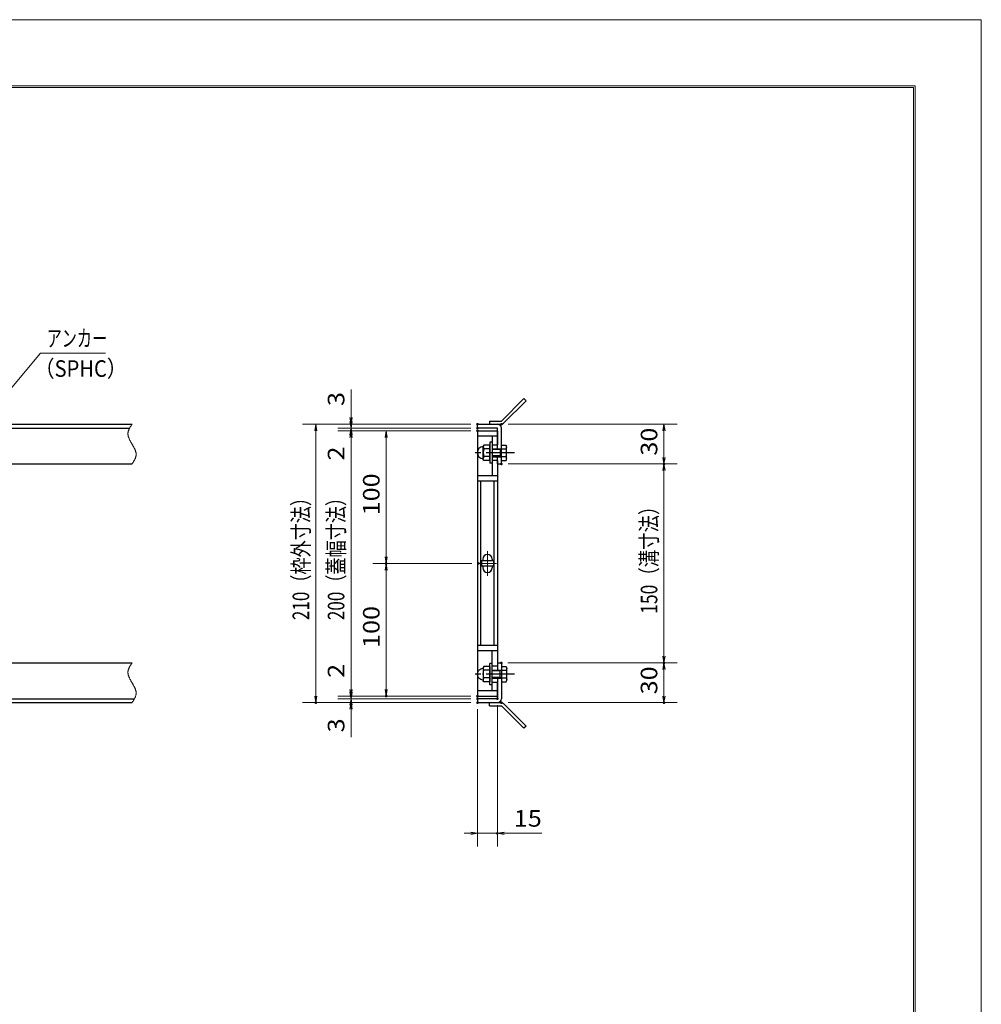
# Model space of a CAD drawing. Units: millimetres. Extents: x -1050 to 1050, y -743 to 742.
# Drawn here: x 325 to 1050, y 0 to 742 of the extents above; entities that cross this region are included whole.
import ezdxf

# ---------------------------------------------------------------- set-up
doc = ezdxf.new("R2010")
doc.units = ezdxf.units.MM
doc.header["$LTSCALE"] = 5
doc.linetypes.add('JWW_CENTER1', pattern=[6.773333, 4.233333, -0.846667, 0.846667, -0.846667])
doc.linetypes.add('JWW_PHANTOM1', pattern=[6.773333, 3.386667, -0.846667, 0.423333, -0.846667, 0.423333, -0.846667])
for name, color, linetype in [('7-図\u3000枠', 7, 'Continuous'), ('アンカー', 7, 'Continuous'), ('中心線', 7, 'Continuous'), ('寸法注釈', 7, 'Continuous'), ('想像線', 7, 'Continuous'), ('枠', 7, 'Continuous'), ('蓋', 7, 'Continuous')]:
    doc.layers.add(name, color=color, linetype=linetype)
doc.styles.add('ＭＳ ゴシック', font='txt', dxfattribs={"height": 1})

# ---------------------------------------------------------------- blocks, each defined once
blk = doc.blocks.new('_OPEN_0-1_')
at = {"layer": '寸法注釈', "color": 2, "linetype": 'Continuous', "lineweight": 5}
for p, q in [((-1, 0.17), (0, 0)), ((0, 0), (-1, -0.17)), ((0, 0), (-1, 0))]:
    blk.add_line(p, q, dxfattribs=at)
blk = doc.blocks.new('A$C6EB770D1_0-4_')
at = {"layer": 'アンカー', "color": 7, "linetype": 'Continuous', "lineweight": 25}
for p, q in [((26.05, 19.3), (9.05, 2.3)), ((27.68, 17.68), (10.67, 0.67)), ((27.68, 17.68), (26.05, 19.3)), ((0, 2.3), (9.05, 2.3)), ((0, 2.3), (0, 0)), ((0, 0), (9.05, 0))]:
    blk.add_line(p, q, dxfattribs=at)
blk.add_arc((9.05, 2.3), 2.3, 270, 315, dxfattribs=at)
blk = doc.blocks.new('A$C7F9B46CE_0-7_')
at = {"layer": '想像線', "color": 7, "linetype": 'Continuous', "lineweight": 25}
for p, q in [((13.51, 16), (13.51, 0)), ((15.11, 16), (13.51, 16)), ((15.11, 16), (15.11, 0)), ((8.96, 13.77), (8.51, 13)), ((8.51, 2.99), (8.51, 13)), ((13.51, 13.78), (8.96, 13.78)), ((13.51, 10.89), (8.96, 10.89)), ((13.51, 2.22), (13.51, 13.77)), ((15.11, 11), (22.11, 11)), ((21.18, 10.46), (15.11, 10.46)), ((21.18, 11), (21.18, 5)), ((22.11, 11), (21.18, 10.46)), ((22.11, 2.22), (22.11, 13.77)), ((22.11, 13.77), (25.67, 13.77)), ((22.11, 10.89), (25.67, 10.89)), ((25.67, 13.77), (26.11, 13)), ((26.11, 2.99), (26.11, 13)), ((8.96, 2.22), (8.51, 2.99)), ((13.51, 5.1), (8.96, 5.1)), ((13.51, 2.22), (8.96, 2.22)), ((21.18, 5.54), (15.11, 5.54)), ((15.11, 5), (22.11, 5)), ((22.11, 5), (21.18, 5.54)), ((22.11, 5.1), (25.66, 5.1)), ((22.11, 2.22), (25.67, 2.22)), ((25.67, 2.22), (26.11, 2.99)), ((15.11, 0), (13.51, 0))]:
    blk.add_line(p, q, dxfattribs=at)
at = {"layer": '想像線', "color": 6, "linetype": 'JWW_CENTER1', "lineweight": 25}
blk.add_line((31.93, 8), (0, 8), dxfattribs=at)
at = {"layer": '想像線', "color": 7, "linetype": 'Continuous', "lineweight": 25}
for centre, radius, start, end in [((8.51, 8.06), 4.5, 93.58332, 266.41668), ((8.21, 12.85), 0.3, 273.58332, 0), ((11.06, 12.34), 2.55, 180.25748, 214.55301), ((18.07, 8), 9.55, 162.41141, 197.6472), ((23.57, 12.34), 2.55, 325.44699, 359.74252), ((16.56, 8), 9.55, 342.3528, 17.58859), ((8.21, 3.27), 0.3, 0, 86.41668), ((11.06, 3.66), 2.55, 145.44699, 179.74252), ((23.57, 3.66), 2.55, 0.25748, 34.55301)]:
    blk.add_arc(centre, radius, start, end, dxfattribs=at)

msp = doc.modelspace()

# ---------------------------------------------------------------- linework, layer by layer
at = {"layer": '7-図\u3000枠', "color": 4, "linetype": 'Continuous', "lineweight": 5}
for p, q in [((-975, 692.5), (1000, 692.5)), ((-973.75, 691.25), (998.75, 691.25)), ((998.75, -691.25), (998.75, 691.25)), ((1000, 692.5), (1000, -692.5))]:
    msp.add_line(p, q, dxfattribs=at)
at = {"layer": 'DEFPOINTS', "color": 4, "linetype": 'Continuous', "lineweight": 5}
for p, q in [((-1050, 742.5), (1050, 742.5)), ((1050, 742.5), (1050, -742.5))]:
    msp.add_line(p, q, dxfattribs=at)
at = {"layer": 'DEFPOINTS', "color": 4, "linetype": 'Continuous', "lineweight": 5, "const_width": 1}
for points in [[(575.18, 437.47, 0.414214), (574.68, 437.97, 0.414214), (574.18, 437.47, 0.414214), (574.68, 436.97, 0.414214)], [(670.56, 437.47, 0.414214), (670.06, 437.97, 0.414214), (669.56, 437.47, 0.414214), (670.06, 436.97, 0.414214)], [(670.56, 437.47, 0.414214), (670.06, 437.97, 0.414214), (669.56, 437.47, 0.414214), (670.06, 436.97, 0.414214)], [(688.61, 437.47, 0.414214), (688.11, 437.97, 0.414214), (687.61, 437.47, 0.414214), (688.11, 436.97, 0.414214)], [(575.18, 432.47, 0.414214), (574.68, 432.97, 0.414214), (574.18, 432.47, 0.414214), (574.68, 431.97, 0.414214)], [(670.56, 434.47, 0.414214), (670.06, 434.97, 0.414214), (669.56, 434.47, 0.414214), (670.06, 433.97, 0.414214)], [(670.56, 434.47, 0.414214), (670.06, 434.97, 0.414214), (669.56, 434.47, 0.414214), (670.06, 433.97, 0.414214)], [(670.56, 432.47, 0.414214), (670.06, 432.97, 0.414214), (669.56, 432.47, 0.414214), (670.06, 431.97, 0.414214)], [(670.56, 432.47, 0.414214), (670.06, 432.97, 0.414214), (669.56, 432.47, 0.414214), (670.06, 431.97, 0.414214)], [(670.56, 432.47, 0.414214), (670.06, 432.97, 0.414214), (669.56, 432.47, 0.414214), (670.06, 431.97, 0.414214)], [(688.61, 407.47, 0.414214), (688.11, 407.97, 0.414214), (687.61, 407.47, 0.414214), (688.11, 406.97, 0.414214)], [(688.61, 407.47, 0.414214), (688.11, 407.97, 0.414214), (687.61, 407.47, 0.414214), (688.11, 406.97, 0.414214)], [(811.18, 407.47, 0.414214), (810.68, 407.97, 0.414214), (810.18, 407.47, 0.414214), (810.68, 406.97, 0.414214)], [(601.71, 332.47, 0.414214), (601.21, 332.97, 0.414214), (600.71, 332.47, 0.414214), (601.21, 331.97, 0.414214)], [(671.25, 332.47, 0.414214), (670.75, 332.97, 0.414214), (670.25, 332.47, 0.414214), (670.75, 331.97, 0.414214)], [(671.25, 332.47, 0.414214), (670.75, 332.97, 0.414214), (670.25, 332.47, 0.414214), (670.75, 331.97, 0.414214)], [(688.56, 257.47, 0.414214), (688.06, 257.97, 0.414214), (687.56, 257.47, 0.414214), (688.06, 256.97, 0.414214)], [(688.56, 257.47, 0.414214), (688.06, 257.97, 0.414214), (687.56, 257.47, 0.414214), (688.06, 256.97, 0.414214)], [(811.18, 257.47, 0.414214), (810.68, 257.97, 0.414214), (810.18, 257.47, 0.414214), (810.68, 256.97, 0.414214)], [(575.18, 232.47, 0.414214), (574.68, 232.97, 0.414214), (574.18, 232.47, 0.414214), (574.68, 231.97, 0.414214)], [(575.18, 232.47, 0.414214), (574.68, 232.97, 0.414214), (574.18, 232.47, 0.414214), (574.68, 231.97, 0.414214)], [(601.71, 232.47, 0.414214), (601.21, 232.97, 0.414214), (600.71, 232.47, 0.414214), (601.21, 231.97, 0.414214)], [(670.56, 232.47, 0.414214), (670.06, 232.97, 0.414214), (669.56, 232.47, 0.414214), (670.06, 231.97, 0.414214)], [(670.56, 232.47, 0.414214), (670.06, 232.97, 0.414214), (669.56, 232.47, 0.414214), (670.06, 231.97, 0.414214)], [(670.56, 232.47, 0.414214), (670.06, 232.97, 0.414214), (669.56, 232.47, 0.414214), (670.06, 231.97, 0.414214)], [(670.56, 230.47, 0.414214), (670.06, 230.97, 0.414214), (669.56, 230.47, 0.414214), (670.06, 229.97, 0.414214)], [(670.56, 230.47, 0.414214), (670.06, 230.97, 0.414214), (669.56, 230.47, 0.414214), (670.06, 229.97, 0.414214)], [(685.56, 230.47, 0.414214), (685.06, 230.97, 0.414214), (684.56, 230.47, 0.414214), (685.06, 229.97, 0.414214)], [(548.65, 227.47, 0.414214), (548.15, 227.97, 0.414214), (547.65, 227.47, 0.414214), (548.15, 226.97, 0.414214)], [(575.18, 227.47, 0.414214), (574.68, 227.97, 0.414214), (574.18, 227.47, 0.414214), (574.68, 226.97, 0.414214)], [(670.56, 227.47, 0.414214), (670.06, 227.97, 0.414214), (669.56, 227.47, 0.414214), (670.06, 226.97, 0.414214)], [(670.56, 227.47, 0.414214), (670.06, 227.97, 0.414214), (669.56, 227.47, 0.414214), (670.06, 226.97, 0.414214)], [(670.56, 227.47, 0.414214), (670.06, 227.97, 0.414214), (669.56, 227.47, 0.414214), (670.06, 226.97, 0.414214)], [(688.61, 227.47, 0.414214), (688.11, 227.97, 0.414214), (687.61, 227.47, 0.414214), (688.11, 226.97, 0.414214)], [(811.18, 227.47, 0.414214), (810.68, 227.97, 0.414214), (810.18, 227.47, 0.414214), (810.68, 226.97, 0.414214)], [(685.56, 128.95, 0.414214), (685.06, 129.45, 0.414214), (684.56, 128.95, 0.414214), (685.06, 128.45, 0.414214)]]:
    msp.add_lwpolyline(points, format="xyb", close=True, dxfattribs=at)
at = {"layer": '中心線', "color": 6, "linetype": 'JWW_CENTER1', "lineweight": 18}
for p, q in [((677.56, 341.78), (677.56, 323.17)), ((684.37, 332.47), (670.75, 332.47))]:
    msp.add_line(p, q, dxfattribs=at)
at = {"layer": '寸法注釈', "color": 2, "linetype": 'Continuous', "lineweight": 18}
for p, q in [((340.42, 490.97), (312.7, 457.54)), ((389.48, 490.97), (340.42, 490.97)), ((574.68, 442.47), (574.68, 463.59)), ((574.68, 439.47), (574.68, 444.47)), ((665.06, 437.47), (538.15, 437.47)), ((548.15, 432.47), (548.15, 232.47)), ((665.06, 437.47), (564.68, 437.47)), ((665.06, 434.47), (564.68, 434.47)), ((665.06, 434.47), (564.68, 434.47)), ((665.06, 432.47), (564.68, 432.47)), ((665.06, 432.47), (564.68, 432.47)), ((574.68, 434.47), (574.68, 437.47)), ((574.68, 434.47), (574.68, 432.47)), ((665.06, 432.47), (591.21, 432.47)), ((693.11, 437.47), (820.68, 437.47)), ((810.68, 432.47), (810.68, 412.47)), ((574.68, 429.47), (574.68, 424.47)), ((574.68, 427.47), (574.68, 237.47)), ((574.68, 427.47), (574.68, 406.36)), ((601.21, 427.47), (601.21, 337.47)), ((693.11, 407.47), (820.68, 407.47)), ((693.11, 407.47), (820.68, 407.47)), ((810.68, 402.47), (810.68, 262.47)), ((665.75, 332.47), (591.21, 332.47)), ((665.75, 332.47), (591.21, 332.47)), ((601.21, 327.47), (601.21, 237.47)), ((574.68, 237.47), (574.68, 258.59)), ((693.06, 257.47), (820.68, 257.47)), ((693.06, 257.47), (820.68, 257.47)), ((810.68, 252.47), (810.68, 232.47)), ((574.68, 235.47), (574.68, 240.47)), ((665.06, 232.47), (564.68, 232.47)), ((665.06, 232.47), (564.68, 232.47)), ((665.06, 230.47), (564.68, 230.47)), ((665.06, 230.47), (564.68, 230.47)), ((574.68, 230.47), (574.68, 232.47)), ((574.68, 230.47), (574.68, 227.47)), ((665.06, 232.47), (591.21, 232.47)), ((665.06, 227.47), (538.15, 227.47)), ((665.06, 227.47), (564.68, 227.47)), ((574.68, 225.47), (574.68, 220.47)), ((685.06, 225.47), (685.06, 118.95)), ((693.11, 227.47), (820.68, 227.47)), ((574.68, 222.47), (574.68, 201.36)), ((670.06, 222.47), (670.06, 118.95)), ((665.06, 128.95), (660.06, 128.95)), ((670.06, 128.95), (685.06, 128.95)), ((690.06, 128.95), (718.6, 128.95))]:
    msp.add_line(p, q, dxfattribs=at)
at = {"layer": '想像線', "color": 4, "linetype": 'JWW_PHANTOM1', "lineweight": 15}
for p, q in [((406.47, 430.68), (406.46, 430.38)), ((406.5, 430.98), (406.47, 430.68)), ((406.54, 431.28), (406.5, 430.98)), ((406.59, 431.58), (406.54, 431.28)), ((406.66, 431.87), (406.59, 431.58)), ((406.74, 432.17), (406.66, 431.87)), ((406.83, 432.47), (406.74, 432.17)), ((406.94, 432.76), (406.83, 432.47)), ((407.05, 433.06), (406.94, 432.76)), ((407.17, 433.36), (407.05, 433.06)), ((407.3, 433.65), (407.17, 433.36)), ((407.44, 433.95), (407.3, 433.65)), ((407.59, 434.24), (407.44, 433.95)), ((407.75, 434.54), (407.59, 434.24)), ((407.91, 434.83), (407.75, 434.54)), ((408.08, 435.13), (407.91, 434.83)), ((408.25, 435.42), (408.08, 435.13)), ((408.43, 435.71), (408.25, 435.42)), ((408.61, 436.01), (408.43, 435.71)), ((408.79, 436.3), (408.61, 436.01)), ((408.98, 436.59), (408.79, 436.3)), ((409.17, 436.89), (408.98, 436.59)), ((409.36, 437.18), (409.17, 436.89)), ((409.55, 437.47), (409.36, 437.18)), ((406.46, 430.38), (406.46, 430.08)), ((406.46, 430.08), (406.48, 429.78)), ((406.48, 429.78), (406.51, 429.48)), ((406.51, 429.48), (406.55, 429.18)), ((406.55, 429.18), (406.6, 428.88)), ((406.6, 428.88), (406.67, 428.57)), ((406.67, 428.57), (406.74, 428.27)), ((406.74, 428.27), (406.83, 427.97)), ((406.83, 427.97), (406.93, 427.67)), ((406.93, 427.67), (407.03, 427.36)), ((407.03, 427.36), (407.15, 427.06)), ((407.15, 427.06), (407.27, 426.75)), ((407.27, 426.75), (407.4, 426.45)), ((407.4, 426.45), (407.54, 426.14)), ((407.54, 426.14), (407.68, 425.84)), ((407.68, 425.84), (407.83, 425.53)), ((407.83, 425.53), (407.99, 425.23)), ((407.99, 425.23), (408.15, 424.92)), ((408.15, 424.92), (408.32, 424.62)), ((408.32, 424.62), (408.48, 424.31)), ((408.48, 424.31), (408.66, 424.01)), ((408.66, 424.01), (408.83, 423.7)), ((408.83, 423.7), (409.01, 423.39)), ((409.01, 423.39), (409.19, 423.09)), ((409.19, 423.09), (409.37, 422.78)), ((409.37, 422.78), (409.55, 422.47)), ((409.73, 422.17), (409.55, 422.47)), ((409.91, 421.86), (409.73, 422.17)), ((410.09, 421.56), (409.91, 421.86)), ((410.27, 421.25), (410.09, 421.56)), ((410.44, 420.94), (410.27, 421.25)), ((410.62, 420.64), (410.44, 420.94)), ((410.78, 420.33), (410.62, 420.64)), ((410.95, 420.03), (410.78, 420.33)), ((411.11, 419.72), (410.95, 420.03)), ((411.27, 419.42), (411.11, 419.72)), ((411.42, 419.11), (411.27, 419.42)), ((411.56, 418.81), (411.42, 419.11)), ((411.7, 418.5), (411.56, 418.81)), ((411.83, 418.2), (411.7, 418.5)), ((411.95, 417.89), (411.83, 418.2)), ((412.07, 417.59), (411.95, 417.89)), ((412.17, 417.28), (412.07, 417.59)), ((412.27, 416.98), (412.17, 417.28)), ((412.36, 416.68), (412.27, 416.98)), ((412.43, 416.38), (412.36, 416.68)), ((412.5, 416.07), (412.43, 416.38)), ((412.55, 415.77), (412.5, 416.07)), ((410.12, 408.36), (410.31, 408.65)), ((410.31, 408.65), (410.49, 408.94)), ((410.49, 408.94), (410.67, 409.24)), ((410.67, 409.24), (410.85, 409.53)), ((410.85, 409.53), (411.02, 409.82)), ((411.02, 409.82), (411.19, 410.12)), ((411.19, 410.12), (411.35, 410.41)), ((411.35, 410.41), (411.51, 410.71)), ((411.51, 410.71), (411.66, 411)), ((411.66, 411), (411.8, 411.3)), ((411.8, 411.3), (411.93, 411.59)), ((411.93, 411.59), (412.05, 411.89)), ((412.05, 411.89), (412.16, 412.19)), ((412.16, 412.19), (412.27, 412.48)), ((412.27, 412.48), (412.36, 412.78)), ((412.36, 412.78), (412.44, 413.08)), ((412.44, 413.08), (412.51, 413.37)), ((412.51, 413.37), (412.56, 413.67)), ((412.59, 415.47), (412.55, 415.77)), ((412.56, 413.67), (412.6, 413.97)), ((412.62, 415.17), (412.59, 415.47)), ((412.6, 413.97), (412.63, 414.27)), ((412.64, 414.87), (412.62, 415.17)), ((412.63, 414.27), (412.64, 414.57)), ((412.64, 414.57), (412.64, 414.87)), ((409.55, 407.47), (409.74, 407.77)), ((409.74, 407.77), (409.93, 408.06)), ((409.93, 408.06), (410.12, 408.36)), ((406.83, 252.47), (406.74, 252.17)), ((406.94, 252.76), (406.83, 252.47)), ((407.05, 253.06), (406.94, 252.76)), ((407.17, 253.36), (407.05, 253.06)), ((407.3, 253.65), (407.17, 253.36)), ((407.44, 253.95), (407.3, 253.65)), ((407.59, 254.24), (407.44, 253.95)), ((407.75, 254.54), (407.59, 254.24)), ((407.91, 254.83), (407.75, 254.54)), ((408.08, 255.13), (407.91, 254.83)), ((408.25, 255.42), (408.08, 255.13)), ((408.43, 255.71), (408.25, 255.42)), ((408.61, 256.01), (408.43, 255.71)), ((408.79, 256.3), (408.61, 256.01)), ((408.98, 256.59), (408.79, 256.3)), ((409.17, 256.89), (408.98, 256.59)), ((409.36, 257.18), (409.17, 256.89)), ((409.55, 257.47), (409.36, 257.18)), ((406.47, 250.68), (406.46, 250.38)), ((406.46, 250.38), (406.46, 250.08)), ((406.46, 250.08), (406.48, 249.78)), ((406.5, 250.98), (406.47, 250.68)), ((406.48, 249.78), (406.51, 249.48)), ((406.54, 251.28), (406.5, 250.98)), ((406.51, 249.48), (406.55, 249.18)), ((406.59, 251.58), (406.54, 251.28)), ((406.55, 249.18), (406.6, 248.88)), ((406.66, 251.87), (406.59, 251.58)), ((406.6, 248.88), (406.67, 248.57)), ((406.74, 252.17), (406.66, 251.87)), ((406.67, 248.57), (406.74, 248.27)), ((406.74, 248.27), (406.83, 247.97)), ((406.83, 247.97), (406.93, 247.67)), ((406.93, 247.67), (407.03, 247.36)), ((407.03, 247.36), (407.15, 247.06)), ((407.15, 247.06), (407.27, 246.75)), ((407.27, 246.75), (407.4, 246.45)), ((407.4, 246.45), (407.54, 246.14)), ((407.54, 246.14), (407.68, 245.84)), ((407.68, 245.84), (407.83, 245.53)), ((407.83, 245.53), (407.99, 245.23)), ((407.99, 245.23), (408.15, 244.92)), ((408.15, 244.92), (408.32, 244.62)), ((408.32, 244.62), (408.48, 244.31)), ((408.48, 244.31), (408.66, 244.01)), ((408.66, 244.01), (408.83, 243.7)), ((408.83, 243.7), (409.01, 243.39)), ((409.01, 243.39), (409.19, 243.09)), ((409.19, 243.09), (409.37, 242.78)), ((409.37, 242.78), (409.55, 242.47)), ((409.73, 242.17), (409.55, 242.47)), ((409.91, 241.86), (409.73, 242.17)), ((410.09, 241.56), (409.91, 241.86)), ((410.27, 241.25), (410.09, 241.56)), ((410.44, 240.94), (410.27, 241.25)), ((410.62, 240.64), (410.44, 240.94)), ((410.78, 240.33), (410.62, 240.64)), ((410.95, 240.03), (410.78, 240.33)), ((411.11, 239.72), (410.95, 240.03)), ((411.27, 239.42), (411.11, 239.72)), ((411.42, 239.11), (411.27, 239.42)), ((411.56, 238.81), (411.42, 239.11)), ((411.7, 238.5), (411.56, 238.81)), ((411.83, 238.2), (411.7, 238.5)), ((411.95, 237.89), (411.83, 238.2)), ((412.07, 237.59), (411.95, 237.89)), ((411.19, 230.12), (411.35, 230.41)), ((411.35, 230.41), (411.51, 230.71)), ((411.51, 230.71), (411.66, 231)), ((411.66, 231), (411.8, 231.3)), ((411.8, 231.3), (411.93, 231.59)), ((411.93, 231.59), (412.05, 231.89)), ((412.05, 231.89), (412.16, 232.19)), ((412.17, 237.28), (412.07, 237.59)), ((412.16, 232.19), (412.27, 232.48)), ((412.27, 236.98), (412.17, 237.28)), ((412.36, 236.68), (412.27, 236.98)), ((412.27, 232.48), (412.36, 232.78)), ((412.43, 236.38), (412.36, 236.68)), ((412.36, 232.78), (412.44, 233.08)), ((412.5, 236.07), (412.43, 236.38)), ((412.44, 233.08), (412.51, 233.37)), ((412.55, 235.77), (412.5, 236.07)), ((412.51, 233.37), (412.56, 233.67)), ((412.59, 235.47), (412.55, 235.77)), ((412.56, 233.67), (412.6, 233.97)), ((412.62, 235.17), (412.59, 235.47)), ((412.6, 233.97), (412.63, 234.27)), ((412.64, 234.87), (412.62, 235.17)), ((412.63, 234.27), (412.64, 234.57)), ((412.64, 234.57), (412.64, 234.87)), ((409.55, 227.47), (409.74, 227.77)), ((409.74, 227.77), (409.93, 228.06)), ((409.93, 228.06), (410.12, 228.36)), ((410.12, 228.36), (410.31, 228.65)), ((410.31, 228.65), (410.49, 228.94)), ((410.49, 228.94), (410.67, 229.24)), ((410.67, 229.24), (410.85, 229.53)), ((410.85, 229.53), (411.02, 229.82)), ((411.02, 229.82), (411.19, 230.12))]:
    msp.add_line(p, q, dxfattribs=at)
at = {"layer": '枠', "color": 7, "linetype": 'Continuous', "lineweight": 25}
for p, q in [((-795.45, 437.47), (409.55, 437.47)), ((-792.45, 434.47), (407.71, 434.47)), ((670.06, 437.47), (685.06, 437.47)), ((670.06, 434.47), (670.06, 437.47)), ((685.06, 434.47), (670.06, 434.47)), ((685.06, 418.97), (685.06, 434.47)), ((688.06, 407.47), (688.06, 434.47)), ((685.06, 407.47), (685.06, 412.97)), ((204.55, 407.47), (409.55, 407.47)), ((685.06, 407.47), (688.06, 407.47)), ((204.55, 257.47), (409.55, 257.47)), ((685.06, 257.47), (688.06, 257.47)), ((685.06, 257.47), (685.06, 251.97)), ((688.06, 257.47), (688.06, 230.47)), ((685.06, 245.97), (685.06, 230.47)), ((-792.45, 230.47), (411.39, 230.47)), ((685.06, 230.47), (670.06, 230.47)), ((670.06, 230.47), (670.06, 227.47)), ((-795.45, 227.47), (409.55, 227.47)), ((670.06, 227.47), (685.06, 227.47))]:
    msp.add_line(p, q, dxfattribs=at)
for centre, start, end in [((685.06, 434.47), 0, 90), ((685.06, 230.47), 270, 0)]:
    msp.add_arc(centre, 3, start, end, dxfattribs=at)
at = {"layer": '蓋', "color": 5, "linetype": 'Continuous', "lineweight": 25}
for p, q in [((670.06, 432.47), (670.06, 232.47)), ((670.06, 432.47), (685.06, 432.47)), ((685.06, 432.47), (685.06, 421.97)), ((685.06, 428.47), (670.06, 428.47)), ((681.06, 428.47), (681.06, 421.97)), ((681.06, 421.97), (685.06, 421.97)), ((681.06, 409.97), (681.06, 398.47)), ((685.06, 409.97), (681.06, 409.97)), ((685.06, 409.97), (685.06, 254.98)), ((685.06, 398.47), (670.06, 398.47)), ((685.06, 394.47), (670.06, 394.47)), ((672.56, 270.48), (672.56, 394.47)), ((682.56, 270.48), (682.56, 394.47)), ((682.06, 334.47), (673.06, 334.47)), ((673.06, 334.47), (673.06, 330.47)), ((674.06, 335.72), (674.06, 334.47)), ((681.06, 335.72), (681.06, 334.47)), ((682.06, 334.47), (682.06, 330.47)), ((682.06, 330.47), (673.06, 330.47)), ((674.06, 330.47), (674.06, 329.22)), ((681.06, 330.47), (681.06, 329.22)), ((685.06, 270.48), (670.06, 270.48)), ((685.06, 266.48), (670.06, 266.48)), ((681.06, 254.98), (681.06, 266.48)), ((685.06, 254.98), (681.06, 254.98)), ((681.06, 242.98), (685.06, 242.98)), ((681.06, 236.47), (681.06, 242.98)), ((685.06, 232.47), (685.06, 242.98)), ((685.06, 236.47), (670.06, 236.47)), ((670.06, 232.47), (685.06, 232.47))]:
    msp.add_line(p, q, dxfattribs=at)
at = {"layer": '蓋', "color": 7, "linetype": 'Continuous', "lineweight": 25, "const_width": 1}
for points in [[(670.56, 432.47, 0.414214), (670.06, 432.97, 0.414214), (669.56, 432.47, 0.414214), (670.06, 431.97, 0.414214)], [(670.56, 232.47, 0.414214), (670.06, 232.97, 0.414214), (669.56, 232.47, 0.414214), (670.06, 231.97, 0.414214)]]:
    msp.add_lwpolyline(points, format="xyb", close=True, dxfattribs=at)
at = {"layer": '蓋', "color": 5, "linetype": 'Continuous', "lineweight": 25}
for centre, start, end in [((677.56, 335.72), 0, 180), ((677.56, 329.22), 180, 0)]:
    msp.add_arc(centre, 3.5, start, end, dxfattribs=at)

# ---------------------------------------------------------------- block references
at = {"layer": 'アンカー', "color": 7, "linetype": 'Continuous', "lineweight": 25}
msp.add_blockref('A$C6EB770D1_0-4_', (679.06, 437.47), dxfattribs=at)
at = {"layer": 'アンカー', "color": 7, "linetype": 'Continuous', "lineweight": 25, "xscale": -1, "rotation": 180}
msp.add_blockref('A$C6EB770D1_0-4_', (679.06, 227.47), dxfattribs=at)
at = {"layer": '寸法注釈', "color": 2, "linetype": 'Continuous', "lineweight": 18, "xscale": 5, "yscale": 5}
for p, rotation in [((574.68, 437.47), 270), ((574.68, 434.47), 270), ((548.15, 437.47), 90), ((574.68, 434.47), 90), ((574.68, 432.47), 90), ((574.68, 432.47), 90), ((601.21, 432.47), 90), ((810.68, 437.47), 90), ((810.68, 407.47), 270), ((810.68, 407.47), 90), ((601.21, 332.47), 270), ((601.21, 332.47), 90), ((810.68, 257.47), 270), ((810.68, 257.47), 90), ((548.15, 227.47), 270), ((574.68, 232.47), 270), ((574.68, 232.47), 270), ((574.68, 230.47), 270), ((574.68, 230.47), 90), ((601.21, 232.47), 270), ((810.68, 227.47), 270), ((574.68, 227.47), 90), ((685.06, 128.95), 180)]:
    msp.add_blockref('_OPEN_0-1_', p, dxfattribs=dict(at, rotation=rotation))
msp.add_blockref('_OPEN_0-1_', (670.06, 128.95), dxfattribs=at)
at = {"layer": '想像線', "color": 4, "linetype": 'Continuous', "lineweight": 15}
msp.add_blockref('A$C7F9B46CE_0-7_', (665.95, 407.97), dxfattribs=at)
at = {"layer": '想像線', "color": 4, "linetype": 'Continuous', "lineweight": 15, "xscale": -1, "rotation": 180}
msp.add_blockref('A$C7F9B46CE_0-7_', (665.95, 256.97), dxfattribs=at)

# ---------------------------------------------------------------- texts
at = {"layer": '寸法注釈', "color": 7, "linetype": 'Continuous', "lineweight": 18, "style": 'ＭＳ ゴシック'}
for s, width, p in [('アンカー', 0.667747, (345.2, 495.97)), ('（SPHC）', 0.891552, (335.93, 473.18)), ('15', 1.115358, (697.44, 133.95))]:
    msp.add_text(s, height=12.497, dxfattribs=dict(at, width=width)).set_placement(p)
for s, height, width, p in [('3', 12.5, 1.115358, (569.68, 451.16)), ('30', 12.497, 1.115358, (805.68, 413.74)), ('2', 12.5, 1.115358, (569.68, 410.05)), ('100', 12.497, 1.115358, (596.21, 368.72)), ('210（枠外寸法）', 12.497, 0.757269, (543.15, 289.68)), ('200（蓋幅寸法）', 12.497, 0.757269, (569.68, 289.68)), ('150（溝寸法）', 12.5, 0.770844, (805.68, 294.53)), ('100', 12.497, 1.115358, (596.21, 268.72)), ('2', 12.5, 1.115358, (569.68, 246.16)), ('30', 12.497, 1.115358, (805.68, 233.74)), ('3', 12.5, 1.115358, (569.68, 205.05))]:
    msp.add_text(s, height=height, rotation=90, dxfattribs=dict(at, width=width)).set_placement(p)

doc.saveas('drawing.dxf')
